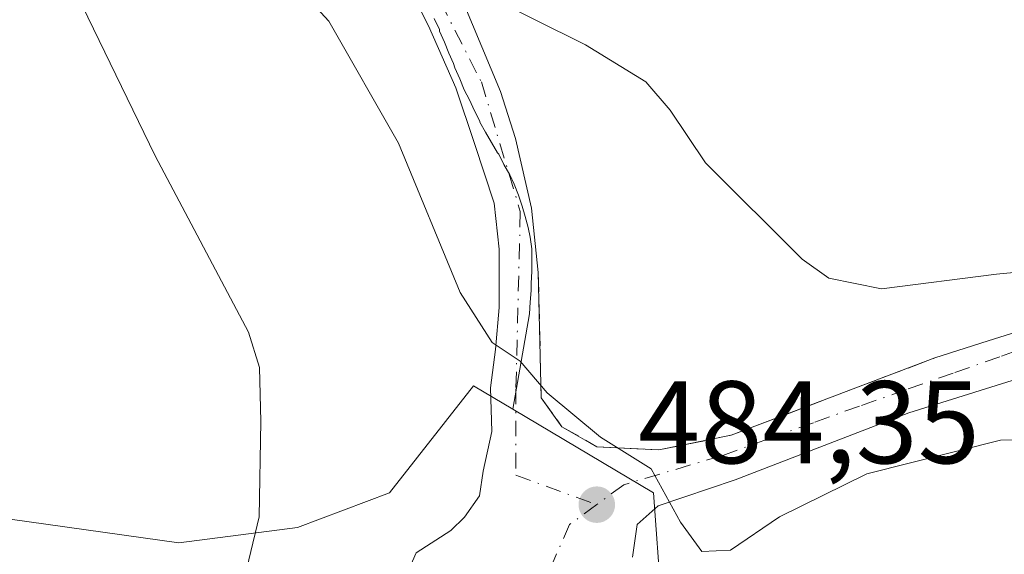
# Model space of a CAD drawing. Units: metres. Extents: x 645214 to 648681, y 4718386 to 4720772.
# Drawn here: x 647210 to 647294, y 4720023 to 4720069 of the extents above; entities that cross this region are included whole.
import ezdxf

# ---------------------------------------------------------------- set-up
doc = ezdxf.new("R2010")
doc.units = ezdxf.units.M
doc.header["$MEASUREMENT"] = 0
doc.linetypes.add('DGN Style 3', pattern=[2.307223458686699, 1.648016756204785, -0.6592067024819142])
doc.linetypes.add('DGN Style 4', pattern=[2.6384748266838614, 1.318413404963828, -0.6592067024819142, 0.001648016756204785, -0.6592067024819142])
for name, color, linetype, lineweight in [('Cultivos herbáceos CxS', 92, 'Continuous', 0), ('Curva de nivel normal', 30, 'Continuous', 0), ('Matorral CxS', 135, 'Continuous', 0), ('Obra de contención lineal', 1, 'DGN Style 3', 13), ('Pastizal CxS', 92, 'Continuous', 0), ('Prado CxS', 92, 'Continuous', 0), ('Punto de cota en terreno', 7, 'Continuous', 0), ('Rótulo de punto de cota en terreno', 7, 'Continuous', 0), ('Vía urbana Cxs', 4, 'Continuous', 0), ('Vía urbana eje', 4, 'DGN Style 4', 0)]:
    doc.layers.add(name, color=color, linetype=linetype, lineweight=lineweight)
doc.styles.add('Style-Arial', font='txt')

# ---------------------------------------------------------------- blocks, each defined once
blk = doc.blocks.new('*U16')
at = {"layer": 'Matorral CxS', "color": 135, "linetype": 'Continuous', "lineweight": 0}
blk.add_polyline3d([(647245.5680999998, 4720069.150900001, 488.8089000000036), (647246.0081000002, 4720068.210899999, 488.6652000000031), (647246.0081000002, 4720068.080900001, 488.6285000000062), (647246.4480999997, 4720067.150900001, 488.5292999999947), (647246.8180999998, 4720066.211100001, 488.453999999998), (647247.1983000003, 4720065.3311, 488.4003999999986), (647247.3180999998, 4720064.961100001, 488.3662999999942), (647247.7581000002, 4720064.0209, 488.2731000000058), (647248.1283, 4720063.0811, 488.1275000000023), (647248.5680999998, 4720062.210899999, 488.0032000000065), (647249.0081000002, 4720061.2711, 487.8712999999989), (647249.4479, 4720060.400900001, 487.747000000003), (647249.4479, 4720060.3311, 487.7335000000021), (647249.9479, 4720059.461100001, 487.608699999997), (647250.4480999997, 4720058.5811, 487.4756999999955), (647250.9480999997, 4720057.711100001, 487.3383999999933), (647251.0679000001, 4720057.5811, 487.3206999999966), (647251.5081000002, 4720056.711100001, 487.2201999999961), (647252.0081000002, 4720055.831300001, 487.1287000000011), (647252.3781000003, 4720055.0211, 487.0385999999999), (647252.7578999996, 4720054.0811, 486.9527999999991), (647253.0679000001, 4720053.1513, 486.8552000000054), (647253.3179000001, 4720052.271299999, 486.748900000006), (647253.5679000001, 4720051.3311, 486.6376000000019), (647253.7578999996, 4720050.521299999, 486.5356000000029), (647253.8778999997, 4720049.5211, 486.3944999999949), (647253.8778999997, 4720048.581300001, 486.2495999999956), (647253.8778999997, 4720047.5811, 486.0954999999958), (647253.8180999998, 4720046.581300001, 485.9799999999959), (647253.8179000001, 4720045.9615, 485.9137000000047), (647253.7577000001, 4720044.961300001, 485.8003999999929), (647253.6977000004, 4720043.961300001, 485.6858999999968), (647252.2553000003, 4720035.8419, 484.5056999999942), (647248.9178999999, 4720037.829299999, 484.5224000000017), (647241.7335000001, 4720028.6873, 482.8944000000047), (647233.8935000002, 4720025.746300001, 481.2234999999928), (647223.7726999996, 4720024.439900001, 478.6120999999985), (647202.8809000002, 4720027.3639, 475.7259999999952)], dxfattribs=at)
blk = doc.blocks.new('*U21')
at = {"layer": 'Cultivos herbáceos CxS', "color": 92, "linetype": 'Continuous', "lineweight": 0}
blk.add_polyline3d([(647265.5758999997, 4720010.7225, 482.465200000006), (647264.2692999998, 4720028.6875, 484.9946999999956), (647252.2553000003, 4720035.8419, 484.5056999999942), (647253.6977000004, 4720043.961300001, 485.6858999999968), (647253.7577000001, 4720044.961300001, 485.8003999999929), (647253.8179000001, 4720045.9615, 485.9137000000047), (647253.8180999998, 4720046.581300001, 485.9799999999959), (647253.8778999997, 4720047.5811, 486.0954999999958), (647253.8778999997, 4720048.581300001, 486.2495999999956), (647253.8778999997, 4720049.5211, 486.3944999999949), (647253.7578999996, 4720050.521299999, 486.5356000000029), (647253.5679000001, 4720051.3311, 486.6376000000019), (647253.3179000001, 4720052.271299999, 486.748900000006), (647253.0679000001, 4720053.1513, 486.8552000000054), (647252.7578999996, 4720054.0811, 486.9527999999991), (647252.3781000003, 4720055.0211, 487.0385999999999), (647252.0081000002, 4720055.831300001, 487.1287000000011), (647251.5081000002, 4720056.711100001, 487.2201999999961), (647251.0679000001, 4720057.5811, 487.3206999999966), (647250.9480999997, 4720057.711100001, 487.3383999999933), (647250.4480999997, 4720058.5811, 487.4756999999955), (647249.9479, 4720059.461100001, 487.608699999997), (647249.4479, 4720060.3311, 487.7335000000021), (647249.4479, 4720060.400900001, 487.747000000003), (647249.0081000002, 4720061.2711, 487.8712999999989), (647248.5680999998, 4720062.210899999, 488.0032000000065), (647248.1283, 4720063.0811, 488.1275000000023), (647247.7581000002, 4720064.0209, 488.2731000000058), (647247.3180999998, 4720064.961100001, 488.3662999999942), (647247.1983000003, 4720065.3311, 488.4003999999986), (647246.8180999998, 4720066.211100001, 488.453999999998), (647246.4480999997, 4720067.150900001, 488.5292999999947), (647246.0081000002, 4720068.080900001, 488.6285000000062), (647246.0081000002, 4720068.210899999, 488.6652000000031), (647245.5680999998, 4720069.150900001, 488.8089000000036)], dxfattribs=at)
blk = doc.blocks.new('*U31')
at = {"layer": 'Pastizal CxS', "color": 92, "linetype": 'Continuous', "lineweight": 0}
blk.add_polyline3d([(647202.8809000002, 4720027.3639, 475.7259999999952), (647223.7726999996, 4720024.439900001, 478.6120999999985), (647233.8935000002, 4720025.746300001, 481.2234999999928), (647241.7335000001, 4720028.6873, 482.8944000000047), (647248.9178999999, 4720037.829299999, 484.5224000000017), (647252.2553000003, 4720035.8419, 484.5056999999942), (647264.2692999998, 4720028.6875, 484.9946999999956), (647265.5758999997, 4720010.7225, 482.465200000006)], dxfattribs=at)
blk = doc.blocks.new('5PATER')
at = {"layer": 'Prado CxS', "linetype": 'Continuous', "lineweight": 0}
h = blk.add_hatch(color=51, dxfattribs=at)
edge = h.paths.add_edge_path()
edge.add_ellipse((0, 0), major_axis=(-0.1095731443231308, -0.1110710700762829), ratio=0.9994222409660322, start_angle=0, end_angle=360)
blk = doc.blocks.new('*U53')
at = {"layer": 'Vía urbana Cxs', "color": 4, "linetype": 'Continuous', "lineweight": 0}
for points in [[(647402.5470000004, 4720093.6194, 491.8692000000011), (647396.8342000004, 4720087.4911, 491.3439000000071), (647387.2783000004, 4720081.570599999, 491.678899999999), (647378.0339000003, 4720075.65, 491.0638999999938), (647369.7243999997, 4720070.872, 490.7016000000004), (647361.8304000003, 4720066.509500001, 491.1753999999929), (647354.0401999997, 4720062.978, 491.0445999999939), (647350.4046999998, 4720060.900599999, 491.2468999999983), (647347.0517999995, 4720059.340700001, 491.534799999994), (647341.0192999998, 4720056.694900001, 490.4232000000048), (647330.6475999998, 4720051.403200001, 489.9520000000048), (647323.7684000004, 4720047.8049, 489.883600000001), (647319.0557000004, 4720045.474500001, 490.352899999998), (647314.1873000005, 4720044.0987, 490.6512999999978), (647300.9581000004, 4720040.1829, 489.9523000000045), (647286.0356000002, 4720035.5262, 486.9998999999953), (647271.2188999997, 4720029.8112, 487.2725000000065), (647264.6572000004, 4720027.5887, 487.2023000000045), (647262.8580999998, 4720026.0012, 486.064400000003), (647262.4600999998, 4720023.210100001, 486.0225999999967)], [(647242.1201, 4720019.2501, 484.7103999999963), (647244.0197000002, 4720023.567, 482.8991999999998), (647246.983, 4720025.471999999, 483.210500000001), (647248.1471999995, 4720026.6362, 483.4314000000013), (647249.4172, 4720028.4353, 483.6613999999972), (647249.7346999999, 4720030.551999999, 483.832899999994), (647250.4754999997, 4720033.9387, 484.2733000000007), (647250.3696999997, 4720037.642899999, 484.8583000000072), (647250.7929999996, 4720040.923699999, 485.2106000000058), (647251.1105000004, 4720044.522, 485.6331999999966), (647251.1105000004, 4720049.496200001, 486.3614999999991), (647250.6871999997, 4720053.4121, 486.9995999999956), (647248.9939000001, 4720058.4921, 487.5806000000011), (647247.4063999997, 4720063.254600001, 488.0292000000045), (647245.0779999997, 4720068.5463, 488.8672999999981), (647242.2204999998, 4720074.155400001, 490.0696999999927)], [(647248.0414000005, 4720070.5571, 490.2771999999969), (647251.2164000003, 4720062.937100001, 488.6993999999977), (647252.4863999998, 4720058.9154, 488.4438999999985), (647253.8622000003, 4720052.988700001, 487.7799999999989), (647254.4401000004, 4720047.4901, 486.9398999999976), (647254.6901000004, 4720036.800100001, 485.9027999999962), (647256.4600999998, 4720034.340100001, 485.929099999994), (647259.4401000004, 4720032.630100001, 486.0895000000019), (647264.7301000003, 4720032.360099999, 486.7097000000067), (647270.8901000004, 4720033.610099999, 486.7958999999974), (647288.2600999996, 4720040.210100001, 488.2694000000047), (647292.8090000004, 4720041.6645, 488.5503999999929), (647301.5931000002, 4720044.416200001, 491.6100000000006)]]:
    blk.add_polyline3d(points, dxfattribs=at)

msp = doc.modelspace()

# ---------------------------------------------------------------- linework, layer by layer
at = {"layer": 'Cultivos herbáceos CxS', "color": 92, "linetype": 'Continuous', "lineweight": 0}
for points in [[(647245.5680999998, 4720069.150900001, 488.8089000000036), (647246.0081000002, 4720068.210899999, 488.6652000000031), (647246.0081000002, 4720068.080900001, 488.6285000000062), (647246.4480999997, 4720067.150900001, 488.5292999999947), (647246.8180999998, 4720066.211100001, 488.453999999998), (647247.1983000003, 4720065.3311, 488.4003999999986), (647247.3180999998, 4720064.961100001, 488.3662999999942), (647247.7581000002, 4720064.0209, 488.2731000000058), (647248.1283, 4720063.0811, 488.1275000000023), (647248.5680999998, 4720062.210899999, 488.0032000000065), (647249.0081000002, 4720061.2711, 487.8712999999989), (647249.4479, 4720060.400900001, 487.747000000003), (647249.4479, 4720060.3311, 487.7335000000021), (647249.9479, 4720059.461100001, 487.608699999997), (647250.4480999997, 4720058.5811, 487.4756999999955), (647250.9480999997, 4720057.711100001, 487.3383999999933), (647251.0679000001, 4720057.5811, 487.3206999999966), (647251.5081000002, 4720056.711100001, 487.2201999999961), (647252.0081000002, 4720055.831300001, 487.1287000000011), (647252.3781000003, 4720055.0211, 487.0385999999999), (647252.7578999996, 4720054.0811, 486.9527999999991), (647253.0679000001, 4720053.1513, 486.8552000000054), (647253.3179000001, 4720052.271299999, 486.748900000006), (647253.5679000001, 4720051.3311, 486.6376000000019), (647253.7578999996, 4720050.521299999, 486.5356000000029), (647253.8778999997, 4720049.5211, 486.3944999999949), (647253.8778999997, 4720048.581300001, 486.2495999999956), (647253.8778999997, 4720047.5811, 486.0954999999958), (647253.8180999998, 4720046.581300001, 485.9799999999959), (647253.8179000001, 4720045.9615, 485.9137000000047), (647253.7577000001, 4720044.961300001, 485.8003999999929), (647253.6977000004, 4720043.961300001, 485.6858999999968), (647252.2553000003, 4720035.8419, 484.5056999999942)], [(647166.9666999998, 4719927.363299999, 475.7638000000007), (647185.2341, 4719923.850500001, 475.7467999999935), (647202.5440999996, 4719921.2371, 475.6034000000073), (647216.2615, 4719920.258099999, 475.6337000000058), (647227.0378999999, 4719919.934699999, 475.4581000000035), (647238.4698999999, 4719918.9517, 475.6753000000026), (647252.5107000005, 4719918.6283, 476.7145000000019), (647259.3717, 4719920.258500001, 477.0516000000061), (647259.6951000001, 4719926.4639, 477.1496000000043), (647264.2698999997, 4719940.832900001, 477.3570000000037), (647269.1687000003, 4719959.776900001, 478.0483999999997), (647278.9660999998, 4719978.065300001, 480.5604000000022), (647269.1684999998, 4719982.9637, 480.2978000000003), (647266.4650999998, 4719988.265500001, 480.6977999999945), (647265.0560999997, 4719991.029100001, 480.720100000006), (647262.8728999998, 4720004.8651, 481.8794999999955), (647265.5758999997, 4720010.7225, 482.465200000006), (647264.2692999998, 4720028.6875, 484.9946999999956), (647252.2553000003, 4720035.8419, 484.5056999999942)]]:
    msp.add_polyline3d(points, dxfattribs=at)
at = {"layer": 'Curva de nivel normal', "color": 30, "linetype": 'Continuous', "lineweight": 0, "flags": 128}
for points, elevation in [([(647301.5499999998, 4720048.130100001), (647293.5300000003, 4720047.340100001), (647283.7199999997, 4720046.110099999), (647279.2300000006, 4720047.020099999), (647276.9400000004, 4720048.640100001), (647268.6900000004, 4720056.850099999), (647265.7000000002, 4720061.340100001), (647263.6200000001, 4720063.7501), (647258.4699999997, 4720066.9101), (647249.5899999999, 4720071.350099999), (647244.4699999997, 4720075.420100001), (647240.0199999996, 4720077.9001), (647234.1500000004, 4720083.0001), (647226.7999999998, 4720091.270099999), (647221.2199999997, 4720099.5601), (647218.3799999999, 4720106.0601), (647217.1200000001, 4720108.1801), (647215.1500000004, 4720112.4001), (647214.3600000005, 4720116.4001), (647213.3200000003, 4720119.9101), (647213.2199999997, 4720123.9901)], 490), ([(647301.7000000002, 4720033.280099999), (647293.8600000005, 4720033.190099999), (647282.4500000002, 4720030.3101), (647275.0199999996, 4720026.640100001), (647270.8399999999, 4720023.8201), (647268.4000000004, 4720023.700099999), (647266.5599999997, 4720026.200099999), (647264.0700000003, 4720030.7501), (647259.7400000002, 4720033.440099999), (647255.2000000002, 4720037.2401), (647252.8899999997, 4720039.920100001), (647250.5, 4720041.530099999), (647247.7599999999, 4720045.780099999), (647242.5199999996, 4720058.540100001), (647236.5700000003, 4720068.9301), (647230.8300000001, 4720075.1801), (647225.8600000005, 4720079.9101), (647220.4500000002, 4720086.940099999), (647215.6399999997, 4720092.370100001), (647211.8700000001, 4720097.940099999), (647206.3499999996, 4720105.380100001)], 485), ([(647229.04, 4720020.020099999), (647230.6200000001, 4720026.640100001), (647230.7599999999, 4720034.780099999), (647230.6500000004, 4720039.390100001), (647229.7199999997, 4720042.4001), (647221.7599999999, 4720057.440099999), (647213.6200000001, 4720074.220100001), (647210.2800000003, 4720078.9801), (647207.4699999997, 4720080.0701)], 480)]:
    msp.add_lwpolyline(points, dxfattribs=dict(at, elevation=elevation))
at = {"layer": 'Matorral CxS', "color": 135, "linetype": 'Continuous', "lineweight": 0}
for points in [[(647245.5680999998, 4720069.150900001, 488.8089000000036), (647246.0081000002, 4720068.210899999, 488.6652000000031), (647246.0081000002, 4720068.080900001, 488.6285000000062), (647246.4480999997, 4720067.150900001, 488.5292999999947), (647246.8180999998, 4720066.211100001, 488.453999999998), (647247.1983000003, 4720065.3311, 488.4003999999986), (647247.3180999998, 4720064.961100001, 488.3662999999942), (647247.7581000002, 4720064.0209, 488.2731000000058), (647248.1283, 4720063.0811, 488.1275000000023), (647248.5680999998, 4720062.210899999, 488.0032000000065), (647249.0081000002, 4720061.2711, 487.8712999999989), (647249.4479, 4720060.400900001, 487.747000000003), (647249.4479, 4720060.3311, 487.7335000000021), (647249.9479, 4720059.461100001, 487.608699999997), (647250.4480999997, 4720058.5811, 487.4756999999955), (647250.9480999997, 4720057.711100001, 487.3383999999933), (647251.0679000001, 4720057.5811, 487.3206999999966), (647251.5081000002, 4720056.711100001, 487.2201999999961), (647252.0081000002, 4720055.831300001, 487.1287000000011), (647252.3781000003, 4720055.0211, 487.0385999999999), (647252.7578999996, 4720054.0811, 486.9527999999991), (647253.0679000001, 4720053.1513, 486.8552000000054), (647253.3179000001, 4720052.271299999, 486.748900000006), (647253.5679000001, 4720051.3311, 486.6376000000019), (647253.7578999996, 4720050.521299999, 486.5356000000029), (647253.8778999997, 4720049.5211, 486.3944999999949), (647253.8778999997, 4720048.581300001, 486.2495999999956), (647253.8778999997, 4720047.5811, 486.0954999999958), (647253.8180999998, 4720046.581300001, 485.9799999999959), (647253.8179000001, 4720045.9615, 485.9137000000047), (647253.7577000001, 4720044.961300001, 485.8003999999929), (647253.6977000004, 4720043.961300001, 485.6858999999968), (647252.2553000003, 4720035.8419, 484.5056999999942)], [(647252.2553000003, 4720035.8419, 484.5056999999942), (647248.9178999999, 4720037.829299999, 484.5224000000017), (647241.7335000001, 4720028.6873, 482.8944000000047), (647233.8935000002, 4720025.746300001, 481.2234999999928), (647223.7726999996, 4720024.439900001, 478.6120999999985), (647202.8809000002, 4720027.3639, 475.7259999999952), (647191.1152999997, 4720029.010700001, 475.1411999999983), (647190.7921000002, 4720027.5163, 475.1111999999994)]]:
    msp.add_polyline3d(points, dxfattribs=at)
at = {"layer": 'Obra de contención lineal', "color": 1, "linetype": 'DGN Style 3', "lineweight": 13}
msp.add_polyline3d([(647254.4401000004, 4720047.4901, 486.9398999999976), (647254.6901000004, 4720036.800100001, 485.9027999999962), (647256.4600999998, 4720034.340100001, 485.929099999994), (647259.4401000004, 4720032.630100001, 486.0895000000019), (647264.7301000003, 4720032.360099999, 486.7097000000067), (647270.8901000004, 4720033.610099999, 486.7958999999974), (647288.2600999996, 4720040.210100001, 488.2694000000047)], dxfattribs=at)
at = {"layer": 'Pastizal CxS', "color": 92, "linetype": 'Continuous', "lineweight": 0}
for points in [[(647252.2553000003, 4720035.8419, 484.5056999999942), (647248.9178999999, 4720037.829299999, 484.5224000000017), (647241.7335000001, 4720028.6873, 482.8944000000047), (647233.8935000002, 4720025.746300001, 481.2234999999928), (647223.7726999996, 4720024.439900001, 478.6120999999985), (647202.8809000002, 4720027.3639, 475.7259999999952), (647191.1152999997, 4720029.010700001, 475.1411999999983), (647190.7921000002, 4720027.5163, 475.1111999999994)], [(647166.9666999998, 4719927.363299999, 475.7638000000007), (647185.2341, 4719923.850500001, 475.7467999999935), (647202.5440999996, 4719921.2371, 475.6034000000073), (647216.2615, 4719920.258099999, 475.6337000000058), (647227.0378999999, 4719919.934699999, 475.4581000000035), (647238.4698999999, 4719918.9517, 475.6753000000026), (647252.5107000005, 4719918.6283, 476.7145000000019), (647259.3717, 4719920.258500001, 477.0516000000061), (647259.6951000001, 4719926.4639, 477.1496000000043), (647264.2698999997, 4719940.832900001, 477.3570000000037), (647269.1687000003, 4719959.776900001, 478.0483999999997), (647278.9660999998, 4719978.065300001, 480.5604000000022), (647269.1684999998, 4719982.9637, 480.2978000000003), (647266.4650999998, 4719988.265500001, 480.6977999999945), (647265.0560999997, 4719991.029100001, 480.720100000006), (647262.8728999998, 4720004.8651, 481.8794999999955), (647265.5758999997, 4720010.7225, 482.465200000006), (647264.2692999998, 4720028.6875, 484.9946999999956), (647252.2553000003, 4720035.8419, 484.5056999999942)]]:
    msp.add_polyline3d(points, dxfattribs=at)
at = {"layer": 'Vía urbana Cxs', "color": 4, "linetype": 'Continuous', "lineweight": 0}
for points in [[(647248.0000999998, 4720096.4301, 496.9796000000061), (647243.6827999996, 4720097.391200001, 498.5978999999934), (647241.1427999996, 4720098.978700001, 498.5155999999988), (647239.4937000005, 4720100.8281, 498.1312000000034), (647235.3307999996, 4720099.8018, 496.9467000000004), (647232.4917000001, 4720099.0055, 494.652900000001), (647228.5447000006, 4720096.443399999, 491.9211000000069), (647237.9622, 4720085.744899999, 493.2525000000023), (647241.1622000001, 4720081.563800001, 494.847299999994), (647244.6546999998, 4720077.012900001, 492.4055999999982), (647248.0414000005, 4720070.5571, 490.2771999999969), (647251.2164000003, 4720062.937100001, 488.6993999999977), (647252.4863999998, 4720058.9154, 488.4438999999985), (647253.8622000003, 4720052.988700001, 487.7799999999989), (647254.4401000004, 4720047.4901, 486.9398999999976)], [(647402.5470000004, 4720093.6194, 491.8692000000011), (647396.8342000004, 4720087.4911, 491.3439000000071), (647387.2783000004, 4720081.570599999, 491.678899999999), (647378.0339000003, 4720075.65, 491.0638999999938), (647369.7243999997, 4720070.872, 490.7016000000004), (647361.8304000003, 4720066.509500001, 491.1753999999929), (647354.0401999997, 4720062.978, 491.0445999999939), (647350.4046999998, 4720060.900599999, 491.2468999999983), (647347.0517999995, 4720059.340700001, 491.534799999994), (647341.0192999998, 4720056.694900001, 490.4232000000048), (647330.6475999998, 4720051.403200001, 489.9520000000048), (647323.7684000004, 4720047.8049, 489.883600000001), (647319.0557000004, 4720045.474500001, 490.352899999998), (647314.1873000005, 4720044.0987, 490.6512999999978), (647300.9581000004, 4720040.1829, 489.9523000000045), (647286.0356000002, 4720035.5262, 486.9998999999953), (647271.2188999997, 4720029.8112, 487.2725000000065), (647264.6572000004, 4720027.5887, 487.2023000000045), (647262.8580999998, 4720026.0012, 486.064400000003), (647262.4600999998, 4720023.210100001, 486.0225999999967)], [(647242.1201, 4720019.2501, 484.7103999999963), (647244.0197000002, 4720023.567, 482.8991999999998), (647246.983, 4720025.471999999, 483.210500000001), (647248.1471999995, 4720026.6362, 483.4314000000013), (647249.4172, 4720028.4353, 483.6613999999972), (647249.7346999999, 4720030.551999999, 483.832899999994), (647250.4754999997, 4720033.9387, 484.2733000000007), (647250.3696999997, 4720037.642899999, 484.8583000000072), (647250.7929999996, 4720040.923699999, 485.2106000000058), (647251.1105000004, 4720044.522, 485.6331999999966), (647251.1105000004, 4720049.496200001, 486.3614999999991), (647250.6871999997, 4720053.4121, 486.9995999999956), (647248.9939000001, 4720058.4921, 487.5806000000011), (647247.4063999997, 4720063.254600001, 488.0292000000045), (647245.0779999997, 4720068.5463, 488.8672999999981), (647242.2204999998, 4720074.155400001, 490.0696999999927)], [(647288.2600999996, 4720040.210100001, 488.2694000000047), (647292.8090000004, 4720041.6645, 488.5503999999929), (647301.5931000002, 4720044.416200001, 491.6100000000006), (647314.6107000001, 4720048.7554, 489.9523999999947), (647322.6585999997, 4720052.249, 489.9486999999936), (647321.0701000001, 4720058.610099999, 493.3246000000072)], [(647254.4401000004, 4720047.4901, 486.9398999999976), (647254.6901000004, 4720036.800100001, 485.9027999999962), (647256.4600999998, 4720034.340100001, 485.929099999994), (647259.4401000004, 4720032.630100001, 486.0895000000019), (647264.7301000003, 4720032.360099999, 486.7097000000067), (647270.8901000004, 4720033.610099999, 486.7958999999974), (647288.2600999996, 4720040.210100001, 488.2694000000047)]]:
    msp.add_polyline3d(points, dxfattribs=at)
at = {"layer": 'Vía urbana eje', "color": 4, "linetype": 'DGN Style 4', "lineweight": 0}
for points in [[(647227.1271000003, 4720096.465700001, 491.4879999999976), (647241.1101000002, 4720080.340100001, 493.7397999999957), (647249.5800999999, 4720063.7501, 488.5406999999978), (647252.9001000002, 4720052.690099999, 487.3252999999968), (647252.5301000001, 4720037.5801, 485.1775999999954), (647252.5301000001, 4720030.210100001, 483.9628999999986), (647259.4200999998, 4720027.690099999, 484.8053999999975)], [(647324.2200999996, 4720051.090100001, 489.9691000000021), (647320.6001000004, 4720049.270099999, 489.8300000000018), (647311.4801000003, 4720046.2501, 490.3206000000064), (647306.9200999998, 4720044.7301, 491.0337), (647302.3501000004, 4720043.220100001, 490.8542000000016), (647297.7901, 4720041.710100001, 489.0152999999991), (647293.8000999996, 4720040.3101, 488.3831999999966), (647289.8201000001, 4720038.9101, 488.0141000000004), (647285.8300999999, 4720037.5001, 487.5801999999967), (647281.8400999998, 4720036.100099999, 487.3362999999954), (647277.9101, 4720034.6801, 486.9127000000008), (647273.9801000003, 4720033.270099999, 486.6325999999972), (647270.0500999996, 4720031.850099999, 486.8742999999959), (647261.7301000003, 4720029.390100001, 485.821299999996), (647259.4200999998, 4720027.690099999, 484.8053999999975)], [(647259.4200999998, 4720027.690099999, 484.8053999999975), (647257.1101000002, 4720026.0001, 484.0121999999974), (647255.6401000004, 4720022.6801, 483.5831000000035), (647260.1333, 4720021.237700001, 484.9357000000019)]]:
    msp.add_polyline3d(points, dxfattribs=at)

# ---------------------------------------------------------------- block references
at = {"layer": 'Cultivos herbáceos CxS', "color": 92, "linetype": 'Continuous', "lineweight": 0}
msp.add_blockref('*U21', (0, 0), dxfattribs=at)
at = {"layer": 'Matorral CxS', "color": 135, "linetype": 'Continuous', "lineweight": 0}
msp.add_blockref('*U16', (0, 0), dxfattribs=at)
at = {"layer": 'Pastizal CxS', "color": 92, "linetype": 'Continuous', "lineweight": 0}
msp.add_blockref('*U31', (0, 0), dxfattribs=at)
at = {"layer": 'Punto de cota en terreno', "color": 7, "linetype": 'Continuous', "lineweight": 0, "xscale": 10, "yscale": 10, "zscale": 10}
msp.add_blockref('5PATER', (647259.4299999997, 4720027.689999999, 484.3500000000058), dxfattribs=at)
at = {"layer": 'Vía urbana Cxs', "color": 4, "linetype": 'Continuous', "lineweight": 0}
msp.add_blockref('*U53', (0, 0), dxfattribs=at)

# ---------------------------------------------------------------- texts
at = {"layer": 'Rótulo de punto de cota en terreno', "color": 7, "linetype": 'Continuous', "lineweight": 0, "style": 'Style-Arial'}
msp.add_text('484,35', height=7.000000000000002, dxfattribs=at).set_placement((647262.9578, 4720031.217800001))

doc.saveas('drawing.dxf')
